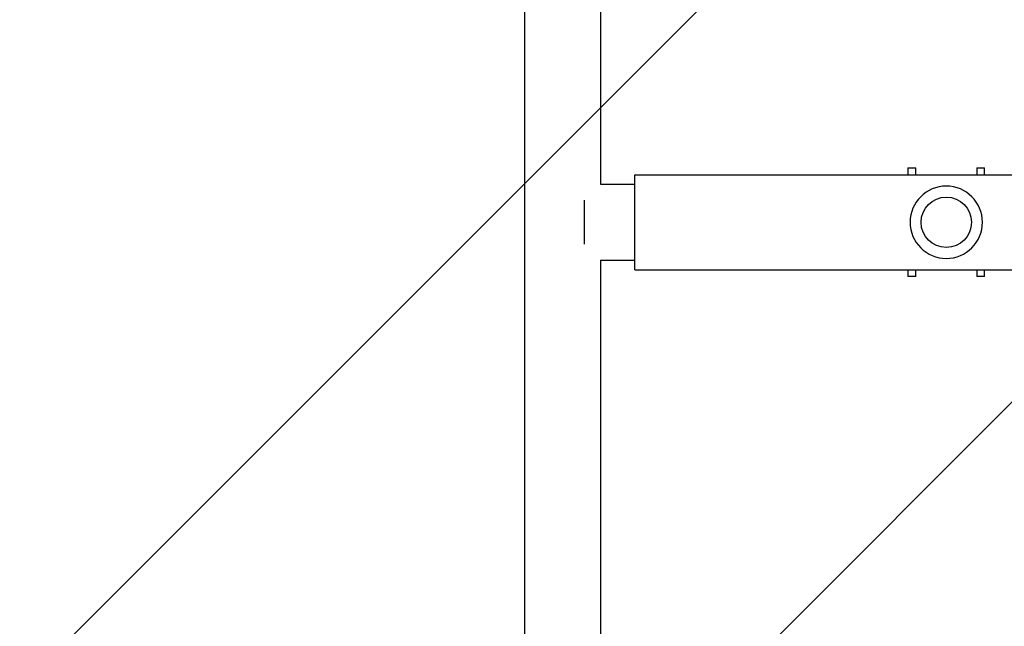
# Model space of a CAD drawing. Units: millimetres. Extents: x -3497 to 5325, y -5761 to 3438.
# Drawn here: x -204 to 422, y -2962 to -2576 of the extents above; entities that cross this region are included whole.
import ezdxf

# ---------------------------------------------------------------- set-up
doc = ezdxf.new("R2010")
doc.units = ezdxf.units.MM
doc.header["$LTSCALE"] = 20
doc.layers.add('2d', color=230, linetype='Continuous')
doc.layers.add('ASTMF3101-TrainingEnvelope_Hatch', color=222, linetype='Continuous')

msp = doc.modelspace()

# ---------------------------------------------------------------- hatches: boundary and pattern name
at = {"layer": 'ASTMF3101-TrainingEnvelope_Hatch'}
h = msp.add_hatch(dxfattribs=at)
h.set_pattern_fill('ANSI31', color=256, scale=100)
h.set_pattern_definition([(45, (3246, -1e-12), (-224.506, 224.506), [])])
h.paths.add_polyline_path([(145.69, 1448.62, 0.185699), (-196.27, 1339.27, 0.443514), (-1364.01, 700), (-1996.41, 700, 0.414214), (-2246.41, 450), (-2246.41, -450, 0.414214), (-1996.41, -700), (-1281.2, -700, 0.219565), (-1091, -612.25), (-1091, -2164.76, 0.238186), (-1070.68, -2205), (-1082, -2205), (-2082, -2205, 1), (-2082, -3205), (-1082, -3205), (-82, -3205, 0.015612), (-50.8, -3204.03), (-50.8, -3205, 0.414214), (-0.8, -3255), (2164.76, -3255, 0.414216), (2214.76, -3205), (2746, -3205), (3746, -3205, 0.414214), (4246, -2705, 0.414214), (3746, -2205), (3275.99, -2205, 0.239213), (3296.8, -2164), (3296.8, -651.19, 0.160232), (3445.2, -700), (4160.41, -700, 0.414214), (4410.41, -450), (4410.41, 450, 0.414214), (4160.41, 700), (3528.17, 700, 0.482983), (2252.8, 1293.66, 0.091799), (2075.99, 1337.08)])
h.paths.add_polyline_path([(2018.31, -366.56, 0.047587), (2113.2, -363.01), (2113.2, -2155), (9, -2155), (9, -255.29, 0.004248), (21.6, -246.7, 0.033499), (88.01, -255.02)], flags=16)
h.paths.add_polyline_path([(500, 2023.41, 1), (-500, 2023.41, 1)])
h.paths.add_polyline_path([(2664, 2023.41, 1), (1664, 2023.41, 1)])
h.paths.add_polyline_path([(-735.59, -3326.38, 0.414214), (-785.59, -3276.38), (-1378.41, -3276.38, 0.414214), (-1428.41, -3326.38), (-1428.41, -4795.98, 0.414214), (-1378.41, -4845.98), (-785.59, -4845.98, 0.414214), (-735.59, -4795.98)])
h.paths.add_polyline_path([(2899.59, -4795.98, 0.414214), (2949.59, -4845.98), (3542.41, -4845.98, 0.414214), (3592.41, -4795.98), (3592.41, -3326.38, 0.414214), (3542.41, -3276.38), (2949.59, -3276.38, 0.414214), (2899.59, -3326.38)])

# ---------------------------------------------------------------- linework, layer by layer
at = {"layer": '2d'}
for p, q in [((116.85, -2440.37), (116.85, -2969.63)), ((165.15, -2440.37), (165.15, -2680.85)), ((360.6, -2670.5), (360.6, -2674.85)), ((360.6, -2670.5), (365.6, -2670.5)), ((365.6, -2674.85), (365.6, -2670.5)), ((404.4, -2670.5), (404.4, -2674.85)), ((404.4, -2670.5), (409.4, -2670.5)), ((409.4, -2674.85), (409.4, -2670.5)), ((187, -2735.15), (187, -2674.85)), ((187, -2674.85), (1977, -2674.85)), ((165.15, -2680.85), (187, -2680.85)), ((155, -2719), (155, -2691)), ((165.15, -2729.15), (165.15, -2969.63)), ((165.15, -2729.15), (187, -2729.15)), ((187, -2735.15), (1977, -2735.15)), ((360.6, -2735.15), (360.6, -2739.5)), ((365.6, -2739.5), (365.6, -2735.15)), ((404.4, -2735.15), (404.4, -2739.5)), ((409.4, -2739.5), (409.4, -2735.15)), ((365.6, -2739.5), (360.6, -2739.5)), ((409.4, -2739.5), (404.4, -2739.5))]:
    msp.add_line(p, q, dxfattribs=at)
at = {"layer": '2d', "extrusion": (0, 0, -1)}
msp.add_circle((-385, -2705), 23, dxfattribs=at)
at = {"layer": '2d'}
msp.add_circle((385, -2705), 16, dxfattribs=at)

doc.saveas('drawing.dxf')
